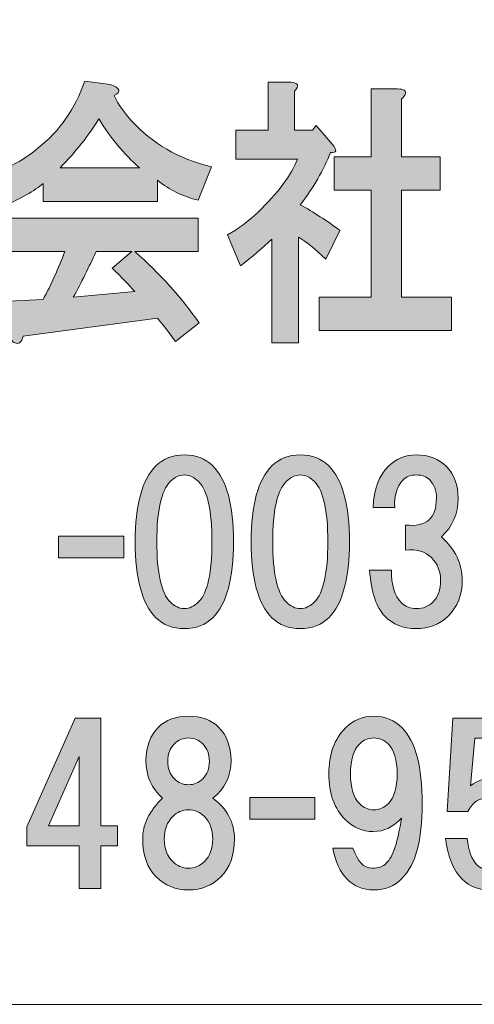
# Model space of a CAD drawing. Units: inches. Extents: x -3 to 300, y -213 to 3.
# Drawn here: x 36 to 43, y -203 to -188 of the extents above; entities that cross this region are included whole.
import ezdxf

# ---------------------------------------------------------------- set-up
doc = ezdxf.new("R2010")
doc.units = ezdxf.units.IN
doc.header["$MEASUREMENT"] = 0
doc.layers.add('レイヤー 1', color=7, linetype='Continuous')

# ---------------------------------------------------------------- blocks, each defined once
blk = doc.blocks.new('block 9')
at = {"layer": 'レイヤー 1'}
h = blk.add_hatch(color=18, dxfattribs=at)
h.dxf.hatch_style = 2
edge = h.paths.add_edge_path()
edge.add_spline(control_points=[(37.342, -189.456), (37.407, -189.588), (37.496, -189.715), (37.609, -189.836), (37.908, -190.167), (38.302, -190.393), (38.789, -190.514), (38.789, -190.514), (38.593, -191.01), (38.593, -191.01), (38.368, -190.955), (38.166, -190.856), (37.988, -190.713), (37.988, -190.713), (37.988, -191.027), (37.988, -191.027), (37.988, -191.027), (36.288, -191.027), (36.288, -191.027), (36.288, -191.027), (36.288, -190.762), (36.288, -190.762), (36.175, -190.861), (35.95, -190.988), (35.613, -191.143), (35.613, -191.143), (35.402, -190.663), (35.402, -190.663), (35.702, -190.575), (35.973, -190.431), (36.217, -190.233), (36.536, -189.979), (36.765, -189.649), (36.906, -189.241), (36.906, -189.241), (37.286, -189.29), (37.286, -189.29), (37.435, -189.346), (37.454, -189.401), (37.342, -189.456)], knot_values=[0, 0, 0, 0, 1, 1, 1, 2, 2, 2, 3, 3, 3, 4, 4, 4, 5, 5, 5, 6, 6, 6, 7, 7, 7, 8, 8, 8, 9, 9, 9, 10, 10, 10, 11, 11, 11, 12, 12, 12, 13, 13, 13, 13], degree=3, periodic=1)
edge = h.paths.add_edge_path()
edge.add_spline(control_points=[(38.593, -191.771), (38.593, -191.771), (37.651, -191.771), (37.651, -191.771), (38.026, -192.102), (38.344, -192.454), (38.607, -192.829), (38.607, -192.829), (38.255, -193.11), (38.255, -193.11), (38.171, -192.989), (38.082, -192.873), (37.988, -192.763), (37.988, -192.763), (35.992, -193.028), (35.992, -193.028), (35.983, -193.072), (35.964, -193.105), (35.936, -193.127), (35.917, -193.138), (35.894, -193.138), (35.866, -193.127), (35.828, -193.116), (35.8, -193.066), (35.781, -192.978), (35.781, -192.978), (35.669, -192.515), (35.669, -192.515), (35.669, -192.515), (36.288, -192.482), (36.288, -192.482), (36.409, -192.261), (36.517, -192.024), (36.611, -191.771), (36.611, -191.771), (35.655, -191.771), (35.655, -191.771), (35.655, -191.771), (35.655, -191.275), (35.655, -191.275), (35.655, -191.275), (38.593, -191.275), (38.593, -191.275), (38.593, -191.275), (38.593, -191.771), (38.593, -191.771)], knot_values=[0, 0, 0, 0, 1, 1, 1, 2, 2, 2, 3, 3, 3, 4, 4, 4, 5, 5, 5, 6, 6, 6, 7, 7, 7, 8, 8, 8, 9, 9, 9, 10, 10, 10, 11, 11, 11, 12, 12, 12, 13, 13, 13, 14, 14, 14, 15, 15, 15, 15], degree=3, periodic=1)
edge = h.paths.add_edge_path()
edge.add_spline(control_points=[(36.54, -190.531), (36.54, -190.531), (37.721, -190.531), (37.721, -190.531), (37.487, -190.321), (37.285, -190.079), (37.117, -189.803), (36.967, -190.046), (36.775, -190.288), (36.54, -190.531)], knot_values=[0, 0, 0, 0, 1, 1, 1, 2, 2, 2, 3, 3, 3, 3], degree=3, periodic=1)
edge = h.paths.add_edge_path()
edge.add_spline(control_points=[(37.075, -191.771), (36.971, -192.002), (36.859, -192.228), (36.737, -192.449), (36.737, -192.449), (37.651, -192.366), (37.651, -192.366), (37.566, -192.267), (37.454, -192.151), (37.313, -192.019), (37.313, -192.019), (37.609, -191.771), (37.609, -191.771), (37.609, -191.771), (37.075, -191.771), (37.075, -191.771)], knot_values=[0, 0, 0, 0, 1, 1, 1, 2, 2, 2, 3, 3, 3, 4, 4, 4, 5, 5, 5, 5], degree=3, periodic=1)
h = blk.add_hatch(color=18, dxfattribs=at)
h.dxf.hatch_style = 2
edge = h.paths.add_edge_path()
edge.add_spline(control_points=[(40.026, -189.39), (40.026, -189.39), (40.026, -189.968), (40.026, -189.968), (40.026, -189.968), (40.293, -189.968), (40.293, -189.968), (40.293, -189.968), (40.349, -189.902), (40.349, -189.902), (40.349, -189.902), (40.588, -190.183), (40.588, -190.183), (40.663, -190.272), (40.654, -190.31), (40.56, -190.299), (40.457, -190.564), (40.307, -190.823), (40.11, -191.076), (40.307, -191.187), (40.504, -191.313), (40.7, -191.457), (40.7, -191.457), (40.49, -191.887), (40.49, -191.887), (40.33, -191.732), (40.195, -191.622), (40.082, -191.556), (40.082, -191.556), (40.082, -193.127), (40.082, -193.127), (40.082, -193.127), (39.689, -193.127), (39.689, -193.127), (39.689, -193.127), (39.689, -191.589), (39.689, -191.589), (39.548, -191.721), (39.393, -191.854), (39.224, -191.986), (39.224, -191.986), (39.028, -191.523), (39.028, -191.523), (39.187, -191.435), (39.337, -191.324), (39.478, -191.192), (39.777, -190.905), (39.974, -190.641), (40.068, -190.398), (40.068, -190.398), (39.154, -190.398), (39.154, -190.398), (39.154, -190.398), (39.154, -189.968), (39.154, -189.968), (39.154, -189.968), (39.632, -189.968), (39.632, -189.968), (39.632, -189.968), (39.632, -189.257), (39.632, -189.257), (39.632, -189.257), (39.97, -189.257), (39.97, -189.257), (40.082, -189.268), (40.101, -189.312), (40.026, -189.39)], knot_values=[0, 0, 0, 0, 1, 1, 1, 2, 2, 2, 3, 3, 3, 4, 4, 4, 5, 5, 5, 6, 6, 6, 7, 7, 7, 8, 8, 8, 9, 9, 9, 10, 10, 10, 11, 11, 11, 12, 12, 12, 13, 13, 13, 14, 14, 14, 15, 15, 15, 16, 16, 16, 17, 17, 17, 18, 18, 18, 19, 19, 19, 20, 20, 20, 21, 21, 21, 22, 22, 22, 22], degree=3, periodic=1)
edge = h.paths.add_edge_path()
edge.add_spline(control_points=[(41.67, -189.439), (41.661, -189.461), (41.642, -189.483), (41.614, -189.505), (41.614, -189.505), (41.614, -190.365), (41.614, -190.365), (41.614, -190.365), (42.19, -190.365), (42.19, -190.365), (42.19, -190.365), (42.19, -190.861), (42.19, -190.861), (42.19, -190.861), (41.614, -190.861), (41.614, -190.861), (41.614, -190.861), (41.614, -192.449), (41.614, -192.449), (41.614, -192.449), (42.359, -192.449), (42.359, -192.449), (42.359, -192.449), (42.359, -192.945), (42.359, -192.945), (42.359, -192.945), (40.391, -192.945), (40.391, -192.945), (40.391, -192.945), (40.391, -192.449), (40.391, -192.449), (40.391, -192.449), (41.164, -192.449), (41.164, -192.449), (41.164, -192.449), (41.164, -190.861), (41.164, -190.861), (41.164, -190.861), (40.616, -190.861), (40.616, -190.861), (40.616, -190.861), (40.616, -190.365), (40.616, -190.365), (40.616, -190.365), (41.164, -190.365), (41.164, -190.365), (41.164, -190.365), (41.164, -189.357), (41.164, -189.357), (41.164, -189.357), (41.558, -189.357), (41.558, -189.357), (41.652, -189.357), (41.689, -189.384), (41.67, -189.439)], knot_values=[0, 0, 0, 0, 1, 1, 1, 2, 2, 2, 3, 3, 3, 4, 4, 4, 5, 5, 5, 6, 6, 6, 7, 7, 7, 8, 8, 8, 9, 9, 9, 10, 10, 10, 11, 11, 11, 12, 12, 12, 13, 13, 13, 14, 14, 14, 15, 15, 15, 16, 16, 16, 17, 17, 17, 18, 18, 18, 18], degree=3, periodic=1)
h = blk.add_hatch(color=18, dxfattribs=at)
h.dxf.hatch_style = 2
edge = h.paths.add_edge_path()
edge.add_spline(control_points=[(38.809, -194.953), (39.016, -195.159), (39.119, -195.536), (39.119, -196.081), (39.119, -196.627), (39.016, -197.003), (38.809, -197.21), (38.702, -197.317), (38.561, -197.371), (38.388, -197.371), (38.214, -197.371), (38.073, -197.317), (37.966, -197.21), (37.759, -197.003), (37.656, -196.627), (37.656, -196.081), (37.656, -195.536), (37.759, -195.159), (37.966, -194.953), (38.073, -194.845), (38.214, -194.792), (38.388, -194.792), (38.561, -194.792), (38.702, -194.845), (38.809, -194.953)], knot_values=[0, 0, 0, 0, 1, 1, 1, 2, 2, 2, 3, 3, 3, 4, 4, 4, 5, 5, 5, 6, 6, 6, 7, 7, 7, 8, 8, 8, 8], degree=3, periodic=1)
edge = h.paths.add_edge_path()
edge.add_spline(control_points=[(38.177, -195.188), (38.045, -195.321), (37.978, -195.618), (37.978, -196.081), (37.978, -196.544), (38.045, -196.842), (38.177, -196.974), (38.243, -197.041), (38.313, -197.074), (38.388, -197.074), (38.462, -197.074), (38.532, -197.041), (38.599, -196.974), (38.731, -196.842), (38.797, -196.544), (38.797, -196.081), (38.797, -195.618), (38.731, -195.321), (38.599, -195.188), (38.532, -195.122), (38.462, -195.089), (38.388, -195.089), (38.313, -195.089), (38.243, -195.122), (38.177, -195.188)], knot_values=[0, 0, 0, 0, 1, 1, 1, 2, 2, 2, 3, 3, 3, 4, 4, 4, 5, 5, 5, 6, 6, 6, 7, 7, 7, 8, 8, 8, 8], degree=3, periodic=1)
h = blk.add_hatch(color=18, dxfattribs=at)
h.dxf.hatch_style = 2
edge = h.paths.add_edge_path()
edge.add_spline(control_points=[(40.533, -194.953), (40.74, -195.159), (40.843, -195.536), (40.843, -196.081), (40.843, -196.627), (40.74, -197.003), (40.533, -197.21), (40.426, -197.317), (40.285, -197.371), (40.112, -197.371), (39.938, -197.371), (39.797, -197.317), (39.69, -197.21), (39.483, -197.003), (39.38, -196.627), (39.38, -196.081), (39.38, -195.536), (39.483, -195.159), (39.69, -194.953), (39.797, -194.845), (39.938, -194.792), (40.112, -194.792), (40.285, -194.792), (40.426, -194.845), (40.533, -194.953)], knot_values=[0, 0, 0, 0, 1, 1, 1, 2, 2, 2, 3, 3, 3, 4, 4, 4, 5, 5, 5, 6, 6, 6, 7, 7, 7, 8, 8, 8, 8], degree=3, periodic=1)
edge = h.paths.add_edge_path()
edge.add_spline(control_points=[(39.901, -195.188), (39.768, -195.321), (39.702, -195.618), (39.702, -196.081), (39.702, -196.544), (39.768, -196.842), (39.901, -196.974), (39.967, -197.041), (40.037, -197.074), (40.112, -197.074), (40.186, -197.074), (40.256, -197.041), (40.322, -196.974), (40.455, -196.842), (40.521, -196.544), (40.521, -196.081), (40.521, -195.618), (40.455, -195.321), (40.322, -195.188), (40.256, -195.122), (40.186, -195.089), (40.112, -195.089), (40.037, -195.089), (39.967, -195.122), (39.901, -195.188)], knot_values=[0, 0, 0, 0, 1, 1, 1, 2, 2, 2, 3, 3, 3, 4, 4, 4, 5, 5, 5, 6, 6, 6, 7, 7, 7, 8, 8, 8, 8], degree=3, periodic=1)
h = blk.add_hatch(color=18, dxfattribs=at)
h.dxf.hatch_style = 2
edge = h.paths.add_edge_path()
edge.add_spline(control_points=[(42.209, -196.007), (42.416, -196.197), (42.519, -196.412), (42.519, -196.652), (42.519, -196.867), (42.449, -197.045), (42.308, -197.185), (42.184, -197.309), (42.023, -197.371), (41.824, -197.371), (41.643, -197.371), (41.49, -197.309), (41.366, -197.185), (41.242, -197.061), (41.167, -196.834), (41.142, -196.503), (41.142, -196.503), (41.465, -196.503), (41.465, -196.503), (41.465, -196.726), (41.514, -196.888), (41.614, -196.987), (41.672, -197.045), (41.746, -197.074), (41.837, -197.074), (41.936, -197.074), (42.019, -197.041), (42.085, -196.974), (42.159, -196.9), (42.197, -196.792), (42.197, -196.652), (42.197, -196.52), (42.151, -196.408), (42.06, -196.317), (41.969, -196.226), (41.841, -196.189), (41.676, -196.205), (41.676, -196.205), (41.676, -195.833), (41.676, -195.833), (41.982, -195.866), (42.135, -195.734), (42.135, -195.436), (42.135, -195.321), (42.101, -195.23), (42.035, -195.164), (41.986, -195.114), (41.92, -195.089), (41.837, -195.089), (41.754, -195.089), (41.688, -195.114), (41.638, -195.164), (41.548, -195.255), (41.506, -195.391), (41.514, -195.573), (41.514, -195.573), (41.192, -195.573), (41.192, -195.573), (41.209, -195.3), (41.283, -195.097), (41.415, -194.965), (41.531, -194.849), (41.672, -194.792), (41.837, -194.792), (42.019, -194.792), (42.168, -194.849), (42.283, -194.965), (42.399, -195.081), (42.457, -195.238), (42.457, -195.436), (42.457, -195.668), (42.374, -195.858), (42.209, -196.007)], knot_values=[0, 0, 0, 0, 1, 1, 1, 2, 2, 2, 3, 3, 3, 4, 4, 4, 5, 5, 5, 6, 6, 6, 7, 7, 7, 8, 8, 8, 9, 9, 9, 10, 10, 10, 11, 11, 11, 12, 12, 12, 13, 13, 13, 14, 14, 14, 15, 15, 15, 16, 16, 16, 17, 17, 17, 18, 18, 18, 19, 19, 19, 20, 20, 20, 21, 21, 21, 22, 22, 22, 23, 23, 23, 24, 24, 24, 24], degree=3, periodic=1)
h = blk.add_hatch(color=18, dxfattribs=at)
h.dxf.hatch_style = 2
h.paths.add_polyline_path([(37.486, -196.321), (36.519, -196.321), (36.519, -195.999), (37.486, -195.999)])
h = blk.add_hatch(color=18, dxfattribs=at)
h.dxf.hatch_style = 2
edge = h.paths.add_edge_path()
edge.add_spline(control_points=[(38.896, -198.833), (39.02, -198.957), (39.082, -199.123), (39.082, -199.329), (39.082, -199.561), (38.991, -199.747), (38.809, -199.888), (39.024, -200.045), (39.132, -200.247), (39.132, -200.495), (39.132, -200.735), (39.066, -200.921), (38.933, -201.053), (38.801, -201.186), (38.64, -201.252), (38.45, -201.252), (38.26, -201.252), (38.098, -201.186), (37.966, -201.053), (37.834, -200.921), (37.768, -200.735), (37.768, -200.495), (37.768, -200.28), (37.867, -200.078), (38.065, -199.888), (37.9, -199.747), (37.817, -199.561), (37.817, -199.329), (37.817, -199.123), (37.879, -198.957), (38.003, -198.833), (38.111, -198.726), (38.26, -198.672), (38.45, -198.672), (38.64, -198.672), (38.789, -198.726), (38.896, -198.833)], knot_values=[0, 0, 0, 0, 1, 1, 1, 2, 2, 2, 3, 3, 3, 4, 4, 4, 5, 5, 5, 6, 6, 6, 7, 7, 7, 8, 8, 8, 9, 9, 9, 10, 10, 10, 11, 11, 11, 12, 12, 12, 12], degree=3, periodic=1)
edge = h.paths.add_edge_path()
edge.add_spline(control_points=[(38.214, -200.83), (38.28, -200.896), (38.359, -200.929), (38.45, -200.929), (38.541, -200.929), (38.619, -200.896), (38.685, -200.83), (38.768, -200.747), (38.809, -200.636), (38.809, -200.495), (38.809, -200.355), (38.768, -200.243), (38.685, -200.16), (38.619, -200.094), (38.541, -200.061), (38.45, -200.061), (38.359, -200.061), (38.28, -200.094), (38.214, -200.16), (38.131, -200.243), (38.09, -200.355), (38.09, -200.495), (38.09, -200.636), (38.131, -200.747), (38.214, -200.83)], knot_values=[0, 0, 0, 0, 1, 1, 1, 2, 2, 2, 3, 3, 3, 4, 4, 4, 5, 5, 5, 6, 6, 6, 7, 7, 7, 8, 8, 8, 8], degree=3, periodic=1)
edge = h.paths.add_edge_path()
edge.add_spline(control_points=[(38.661, -199.081), (38.603, -199.024), (38.532, -198.995), (38.45, -198.995), (38.367, -198.995), (38.297, -199.024), (38.239, -199.081), (38.173, -199.148), (38.14, -199.234), (38.14, -199.342), (38.14, -199.449), (38.173, -199.536), (38.239, -199.602), (38.297, -199.66), (38.367, -199.689), (38.45, -199.689), (38.532, -199.689), (38.603, -199.66), (38.661, -199.602), (38.727, -199.536), (38.76, -199.449), (38.76, -199.342), (38.76, -199.234), (38.727, -199.148), (38.661, -199.081)], knot_values=[0, 0, 0, 0, 1, 1, 1, 2, 2, 2, 3, 3, 3, 4, 4, 4, 5, 5, 5, 6, 6, 6, 7, 7, 7, 8, 8, 8, 8], degree=3, periodic=1)
h = blk.add_hatch(color=18, dxfattribs=at)
h.dxf.hatch_style = 2
edge = h.paths.add_edge_path()
edge.add_spline(control_points=[(40.808, -201.091), (40.7, -200.983), (40.63, -200.83), (40.597, -200.632), (40.597, -200.632), (40.894, -200.632), (40.894, -200.632), (40.96, -200.83), (41.056, -200.929), (41.18, -200.929), (41.271, -200.929), (41.341, -200.905), (41.39, -200.855), (41.49, -200.756), (41.564, -200.532), (41.614, -200.185), (41.498, -200.317), (41.357, -200.384), (41.192, -200.384), (41.035, -200.384), (40.898, -200.326), (40.783, -200.21), (40.617, -200.045), (40.535, -199.817), (40.535, -199.528), (40.535, -199.238), (40.617, -199.011), (40.783, -198.846), (40.898, -198.73), (41.039, -198.672), (41.204, -198.672), (41.37, -198.672), (41.51, -198.73), (41.626, -198.846), (41.824, -199.044), (41.924, -199.42), (41.924, -199.974), (41.924, -200.512), (41.824, -200.88), (41.626, -201.078), (41.51, -201.194), (41.37, -201.252), (41.204, -201.252), (41.047, -201.252), (40.915, -201.198), (40.808, -201.091)], knot_values=[0, 0, 0, 0, 1, 1, 1, 2, 2, 2, 3, 3, 3, 4, 4, 4, 5, 5, 5, 6, 6, 6, 7, 7, 7, 8, 8, 8, 9, 9, 9, 10, 10, 10, 11, 11, 11, 12, 12, 12, 13, 13, 13, 14, 14, 14, 15, 15, 15, 15], degree=3, periodic=1)
edge = h.paths.add_edge_path()
edge.add_spline(control_points=[(41.415, -199.974), (41.506, -199.883), (41.552, -199.735), (41.552, -199.528), (41.552, -199.321), (41.506, -199.172), (41.415, -199.081), (41.357, -199.024), (41.287, -198.995), (41.204, -198.995), (41.122, -198.995), (41.051, -199.024), (40.994, -199.081), (40.903, -199.172), (40.857, -199.321), (40.857, -199.528), (40.857, -199.735), (40.903, -199.883), (40.994, -199.974), (41.051, -200.032), (41.122, -200.061), (41.204, -200.061), (41.287, -200.061), (41.357, -200.032), (41.415, -199.974)], knot_values=[0, 0, 0, 0, 1, 1, 1, 2, 2, 2, 3, 3, 3, 4, 4, 4, 5, 5, 5, 6, 6, 6, 7, 7, 7, 8, 8, 8, 8], degree=3, periodic=1)
h = blk.add_hatch(color=18, dxfattribs=at)
h.dxf.hatch_style = 2
h.paths.add_polyline_path([(37.395, -200.3), (37.395, -200.597), (37.147, -200.597), (37.147, -201.23), (36.825, -201.23), (36.825, -200.597), (36.044, -200.597), (36.044, -200.312), (36.763, -198.7), (37.147, -198.7), (37.147, -200.3)])
h.paths.add_polyline_path([(36.825, -200.3), (36.825, -199.27), (36.366, -200.3)])
h = blk.add_hatch(color=18, dxfattribs=at)
h.dxf.hatch_style = 2
edge = h.paths.add_edge_path()
edge.add_spline(control_points=[(42.294, -200.089), (42.294, -200.089), (42.381, -198.7), (42.381, -198.7), (42.381, -198.7), (43.497, -198.7), (43.497, -198.7), (43.497, -198.7), (43.497, -198.997), (43.497, -198.997), (43.497, -198.997), (42.704, -198.997), (42.704, -198.997), (42.704, -198.997), (42.642, -199.704), (42.642, -199.704), (42.749, -199.622), (42.873, -199.58), (43.014, -199.58), (43.163, -199.58), (43.295, -199.638), (43.411, -199.754), (43.551, -199.894), (43.621, -200.109), (43.621, -200.399), (43.621, -200.705), (43.551, -200.928), (43.411, -201.069), (43.287, -201.193), (43.129, -201.255), (42.939, -201.255), (42.766, -201.255), (42.625, -201.201), (42.518, -201.093), (42.385, -200.961), (42.303, -200.758), (42.27, -200.486), (42.27, -200.486), (42.592, -200.486), (42.592, -200.486), (42.609, -200.668), (42.658, -200.8), (42.741, -200.882), (42.79, -200.932), (42.857, -200.957), (42.939, -200.957), (43.03, -200.957), (43.109, -200.924), (43.175, -200.858), (43.258, -200.775), (43.299, -200.622), (43.299, -200.399), (43.299, -200.2), (43.258, -200.06), (43.175, -199.977), (43.109, -199.911), (43.026, -199.878), (42.927, -199.878), (42.778, -199.878), (42.671, -199.948), (42.604, -200.089), (42.604, -200.089), (42.294, -200.089), (42.294, -200.089)], knot_values=[0, 0, 0, 0, 1, 1, 1, 2, 2, 2, 3, 3, 3, 4, 4, 4, 5, 5, 5, 6, 6, 6, 7, 7, 7, 8, 8, 8, 9, 9, 9, 10, 10, 10, 11, 11, 11, 12, 12, 12, 13, 13, 13, 14, 14, 14, 15, 15, 15, 16, 16, 16, 17, 17, 17, 18, 18, 18, 19, 19, 19, 20, 20, 20, 21, 21, 21, 21], degree=3, periodic=1)
h = blk.add_hatch(color=18, dxfattribs=at)
h.dxf.hatch_style = 2
h.paths.add_polyline_path([(40.327, -200.202), (39.359, -200.202), (39.359, -199.879), (40.327, -199.879)])
at = {"layer": 'レイヤー 1', "lineweight": 0}
for points in [[(37.486, -196.321), (36.519, -196.321), (36.519, -195.999), (37.486, -195.999), (37.486, -196.321)], [(37.395, -200.3), (37.395, -200.597), (37.147, -200.597), (37.147, -201.23), (36.825, -201.23), (36.825, -200.597), (36.044, -200.597), (36.044, -200.312), (36.763, -198.7), (37.147, -198.7), (37.147, -200.3), (37.395, -200.3)], [(36.825, -200.3), (36.825, -199.27), (36.366, -200.3), (36.825, -200.3)], [(40.327, -200.202), (39.359, -200.202), (39.359, -199.879), (40.327, -199.879), (40.327, -200.202)]]:
    blk.add_lwpolyline(points, dxfattribs=at)
for points, knots in [([(37.342, -189.456), (37.407, -189.588), (37.496, -189.715), (37.609, -189.836), (37.908, -190.167), (38.302, -190.393), (38.789, -190.514), (38.789, -190.514), (38.593, -191.01), (38.593, -191.01), (38.368, -190.955), (38.166, -190.856), (37.988, -190.713), (37.988, -190.713), (37.988, -191.027), (37.988, -191.027), (37.988, -191.027), (36.288, -191.027), (36.288, -191.027), (36.288, -191.027), (36.288, -190.762), (36.288, -190.762), (36.175, -190.861), (35.95, -190.988), (35.613, -191.143), (35.613, -191.143), (35.402, -190.663), (35.402, -190.663), (35.702, -190.575), (35.973, -190.431), (36.217, -190.233), (36.536, -189.979), (36.765, -189.649), (36.906, -189.241), (36.906, -189.241), (37.286, -189.29), (37.286, -189.29), (37.435, -189.346), (37.454, -189.401), (37.342, -189.456)], [0, 0, 0, 0, 1, 1, 1, 2, 2, 2, 3, 3, 3, 4, 4, 4, 5, 5, 5, 6, 6, 6, 7, 7, 7, 8, 8, 8, 9, 9, 9, 10, 10, 10, 11, 11, 11, 12, 12, 12, 13, 13, 13, 13]), ([(40.026, -189.39), (40.026, -189.39), (40.026, -189.968), (40.026, -189.968), (40.026, -189.968), (40.293, -189.968), (40.293, -189.968), (40.293, -189.968), (40.349, -189.902), (40.349, -189.902), (40.349, -189.902), (40.588, -190.183), (40.588, -190.183), (40.663, -190.272), (40.654, -190.31), (40.56, -190.299), (40.457, -190.564), (40.307, -190.823), (40.11, -191.076), (40.307, -191.187), (40.504, -191.313), (40.7, -191.457), (40.7, -191.457), (40.49, -191.887), (40.49, -191.887), (40.33, -191.732), (40.195, -191.622), (40.082, -191.556), (40.082, -191.556), (40.082, -193.127), (40.082, -193.127), (40.082, -193.127), (39.689, -193.127), (39.689, -193.127), (39.689, -193.127), (39.689, -191.589), (39.689, -191.589), (39.548, -191.721), (39.393, -191.854), (39.224, -191.986), (39.224, -191.986), (39.028, -191.523), (39.028, -191.523), (39.187, -191.435), (39.337, -191.324), (39.478, -191.192), (39.777, -190.905), (39.974, -190.641), (40.068, -190.398), (40.068, -190.398), (39.154, -190.398), (39.154, -190.398), (39.154, -190.398), (39.154, -189.968), (39.154, -189.968), (39.154, -189.968), (39.632, -189.968), (39.632, -189.968), (39.632, -189.968), (39.632, -189.257), (39.632, -189.257), (39.632, -189.257), (39.97, -189.257), (39.97, -189.257), (40.082, -189.268), (40.101, -189.312), (40.026, -189.39)], [0, 0, 0, 0, 1, 1, 1, 2, 2, 2, 3, 3, 3, 4, 4, 4, 5, 5, 5, 6, 6, 6, 7, 7, 7, 8, 8, 8, 9, 9, 9, 10, 10, 10, 11, 11, 11, 12, 12, 12, 13, 13, 13, 14, 14, 14, 15, 15, 15, 16, 16, 16, 17, 17, 17, 18, 18, 18, 19, 19, 19, 20, 20, 20, 21, 21, 21, 22, 22, 22, 22]), ([(41.67, -189.439), (41.661, -189.461), (41.642, -189.483), (41.614, -189.505), (41.614, -189.505), (41.614, -190.365), (41.614, -190.365), (41.614, -190.365), (42.19, -190.365), (42.19, -190.365), (42.19, -190.365), (42.19, -190.861), (42.19, -190.861), (42.19, -190.861), (41.614, -190.861), (41.614, -190.861), (41.614, -190.861), (41.614, -192.449), (41.614, -192.449), (41.614, -192.449), (42.359, -192.449), (42.359, -192.449), (42.359, -192.449), (42.359, -192.945), (42.359, -192.945), (42.359, -192.945), (40.391, -192.945), (40.391, -192.945), (40.391, -192.945), (40.391, -192.449), (40.391, -192.449), (40.391, -192.449), (41.164, -192.449), (41.164, -192.449), (41.164, -192.449), (41.164, -190.861), (41.164, -190.861), (41.164, -190.861), (40.616, -190.861), (40.616, -190.861), (40.616, -190.861), (40.616, -190.365), (40.616, -190.365), (40.616, -190.365), (41.164, -190.365), (41.164, -190.365), (41.164, -190.365), (41.164, -189.357), (41.164, -189.357), (41.164, -189.357), (41.558, -189.357), (41.558, -189.357), (41.652, -189.357), (41.689, -189.384), (41.67, -189.439)], [0, 0, 0, 0, 1, 1, 1, 2, 2, 2, 3, 3, 3, 4, 4, 4, 5, 5, 5, 6, 6, 6, 7, 7, 7, 8, 8, 8, 9, 9, 9, 10, 10, 10, 11, 11, 11, 12, 12, 12, 13, 13, 13, 14, 14, 14, 15, 15, 15, 16, 16, 16, 17, 17, 17, 18, 18, 18, 18]), ([(36.54, -190.531), (36.54, -190.531), (37.721, -190.531), (37.721, -190.531), (37.487, -190.321), (37.285, -190.079), (37.117, -189.803), (36.967, -190.046), (36.775, -190.288), (36.54, -190.531)], [0, 0, 0, 0, 1, 1, 1, 2, 2, 2, 3, 3, 3, 3]), ([(38.593, -191.771), (38.593, -191.771), (37.651, -191.771), (37.651, -191.771), (38.026, -192.102), (38.344, -192.454), (38.607, -192.829), (38.607, -192.829), (38.255, -193.11), (38.255, -193.11), (38.171, -192.989), (38.082, -192.873), (37.988, -192.763), (37.988, -192.763), (35.992, -193.028), (35.992, -193.028), (35.983, -193.072), (35.964, -193.105), (35.936, -193.127), (35.917, -193.138), (35.894, -193.138), (35.866, -193.127), (35.828, -193.116), (35.8, -193.066), (35.781, -192.978), (35.781, -192.978), (35.669, -192.515), (35.669, -192.515), (35.669, -192.515), (36.288, -192.482), (36.288, -192.482), (36.409, -192.261), (36.517, -192.024), (36.611, -191.771), (36.611, -191.771), (35.655, -191.771), (35.655, -191.771), (35.655, -191.771), (35.655, -191.275), (35.655, -191.275), (35.655, -191.275), (38.593, -191.275), (38.593, -191.275), (38.593, -191.275), (38.593, -191.771), (38.593, -191.771)], [0, 0, 0, 0, 1, 1, 1, 2, 2, 2, 3, 3, 3, 4, 4, 4, 5, 5, 5, 6, 6, 6, 7, 7, 7, 8, 8, 8, 9, 9, 9, 10, 10, 10, 11, 11, 11, 12, 12, 12, 13, 13, 13, 14, 14, 14, 15, 15, 15, 15]), ([(37.075, -191.771), (36.971, -192.002), (36.859, -192.228), (36.737, -192.449), (36.737, -192.449), (37.651, -192.366), (37.651, -192.366), (37.566, -192.267), (37.454, -192.151), (37.313, -192.019), (37.313, -192.019), (37.609, -191.771), (37.609, -191.771), (37.609, -191.771), (37.075, -191.771), (37.075, -191.771)], [0, 0, 0, 0, 1, 1, 1, 2, 2, 2, 3, 3, 3, 4, 4, 4, 5, 5, 5, 5]), ([(38.809, -194.953), (39.016, -195.159), (39.119, -195.536), (39.119, -196.081), (39.119, -196.627), (39.016, -197.003), (38.809, -197.21), (38.702, -197.317), (38.561, -197.371), (38.388, -197.371), (38.214, -197.371), (38.073, -197.317), (37.966, -197.21), (37.759, -197.003), (37.656, -196.627), (37.656, -196.081), (37.656, -195.536), (37.759, -195.159), (37.966, -194.953), (38.073, -194.845), (38.214, -194.792), (38.388, -194.792), (38.561, -194.792), (38.702, -194.845), (38.809, -194.953)], [0, 0, 0, 0, 1, 1, 1, 2, 2, 2, 3, 3, 3, 4, 4, 4, 5, 5, 5, 6, 6, 6, 7, 7, 7, 8, 8, 8, 8]), ([(40.533, -194.953), (40.74, -195.159), (40.843, -195.536), (40.843, -196.081), (40.843, -196.627), (40.74, -197.003), (40.533, -197.21), (40.426, -197.317), (40.285, -197.371), (40.112, -197.371), (39.938, -197.371), (39.797, -197.317), (39.69, -197.21), (39.483, -197.003), (39.38, -196.627), (39.38, -196.081), (39.38, -195.536), (39.483, -195.159), (39.69, -194.953), (39.797, -194.845), (39.938, -194.792), (40.112, -194.792), (40.285, -194.792), (40.426, -194.845), (40.533, -194.953)], [0, 0, 0, 0, 1, 1, 1, 2, 2, 2, 3, 3, 3, 4, 4, 4, 5, 5, 5, 6, 6, 6, 7, 7, 7, 8, 8, 8, 8]), ([(42.209, -196.007), (42.416, -196.197), (42.519, -196.412), (42.519, -196.652), (42.519, -196.867), (42.449, -197.045), (42.308, -197.185), (42.184, -197.309), (42.023, -197.371), (41.824, -197.371), (41.643, -197.371), (41.49, -197.309), (41.366, -197.185), (41.242, -197.061), (41.167, -196.834), (41.142, -196.503), (41.142, -196.503), (41.465, -196.503), (41.465, -196.503), (41.465, -196.726), (41.514, -196.888), (41.614, -196.987), (41.672, -197.045), (41.746, -197.074), (41.837, -197.074), (41.936, -197.074), (42.019, -197.041), (42.085, -196.974), (42.159, -196.9), (42.197, -196.792), (42.197, -196.652), (42.197, -196.52), (42.151, -196.408), (42.06, -196.317), (41.969, -196.226), (41.841, -196.189), (41.676, -196.205), (41.676, -196.205), (41.676, -195.833), (41.676, -195.833), (41.982, -195.866), (42.135, -195.734), (42.135, -195.436), (42.135, -195.321), (42.101, -195.23), (42.035, -195.164), (41.986, -195.114), (41.92, -195.089), (41.837, -195.089), (41.754, -195.089), (41.688, -195.114), (41.638, -195.164), (41.548, -195.255), (41.506, -195.391), (41.514, -195.573), (41.514, -195.573), (41.192, -195.573), (41.192, -195.573), (41.209, -195.3), (41.283, -195.097), (41.415, -194.965), (41.531, -194.849), (41.672, -194.792), (41.837, -194.792), (42.019, -194.792), (42.168, -194.849), (42.283, -194.965), (42.399, -195.081), (42.457, -195.238), (42.457, -195.436), (42.457, -195.668), (42.374, -195.858), (42.209, -196.007)], [0, 0, 0, 0, 1, 1, 1, 2, 2, 2, 3, 3, 3, 4, 4, 4, 5, 5, 5, 6, 6, 6, 7, 7, 7, 8, 8, 8, 9, 9, 9, 10, 10, 10, 11, 11, 11, 12, 12, 12, 13, 13, 13, 14, 14, 14, 15, 15, 15, 16, 16, 16, 17, 17, 17, 18, 18, 18, 19, 19, 19, 20, 20, 20, 21, 21, 21, 22, 22, 22, 23, 23, 23, 24, 24, 24, 24]), ([(38.177, -195.188), (38.045, -195.321), (37.978, -195.618), (37.978, -196.081), (37.978, -196.544), (38.045, -196.842), (38.177, -196.974), (38.243, -197.041), (38.313, -197.074), (38.388, -197.074), (38.462, -197.074), (38.532, -197.041), (38.599, -196.974), (38.731, -196.842), (38.797, -196.544), (38.797, -196.081), (38.797, -195.618), (38.731, -195.321), (38.599, -195.188), (38.532, -195.122), (38.462, -195.089), (38.388, -195.089), (38.313, -195.089), (38.243, -195.122), (38.177, -195.188)], [0, 0, 0, 0, 1, 1, 1, 2, 2, 2, 3, 3, 3, 4, 4, 4, 5, 5, 5, 6, 6, 6, 7, 7, 7, 8, 8, 8, 8]), ([(39.901, -195.188), (39.768, -195.321), (39.702, -195.618), (39.702, -196.081), (39.702, -196.544), (39.768, -196.842), (39.901, -196.974), (39.967, -197.041), (40.037, -197.074), (40.112, -197.074), (40.186, -197.074), (40.256, -197.041), (40.322, -196.974), (40.455, -196.842), (40.521, -196.544), (40.521, -196.081), (40.521, -195.618), (40.455, -195.321), (40.322, -195.188), (40.256, -195.122), (40.186, -195.089), (40.112, -195.089), (40.037, -195.089), (39.967, -195.122), (39.901, -195.188)], [0, 0, 0, 0, 1, 1, 1, 2, 2, 2, 3, 3, 3, 4, 4, 4, 5, 5, 5, 6, 6, 6, 7, 7, 7, 8, 8, 8, 8]), ([(38.896, -198.833), (39.02, -198.957), (39.082, -199.123), (39.082, -199.329), (39.082, -199.561), (38.991, -199.747), (38.809, -199.888), (39.024, -200.045), (39.132, -200.247), (39.132, -200.495), (39.132, -200.735), (39.066, -200.921), (38.933, -201.053), (38.801, -201.186), (38.64, -201.252), (38.45, -201.252), (38.26, -201.252), (38.098, -201.186), (37.966, -201.053), (37.834, -200.921), (37.768, -200.735), (37.768, -200.495), (37.768, -200.28), (37.867, -200.078), (38.065, -199.888), (37.9, -199.747), (37.817, -199.561), (37.817, -199.329), (37.817, -199.123), (37.879, -198.957), (38.003, -198.833), (38.111, -198.726), (38.26, -198.672), (38.45, -198.672), (38.64, -198.672), (38.789, -198.726), (38.896, -198.833)], [0, 0, 0, 0, 1, 1, 1, 2, 2, 2, 3, 3, 3, 4, 4, 4, 5, 5, 5, 6, 6, 6, 7, 7, 7, 8, 8, 8, 9, 9, 9, 10, 10, 10, 11, 11, 11, 12, 12, 12, 12]), ([(40.808, -201.091), (40.7, -200.983), (40.63, -200.83), (40.597, -200.632), (40.597, -200.632), (40.894, -200.632), (40.894, -200.632), (40.96, -200.83), (41.056, -200.929), (41.18, -200.929), (41.271, -200.929), (41.341, -200.905), (41.39, -200.855), (41.49, -200.756), (41.564, -200.532), (41.614, -200.185), (41.498, -200.317), (41.357, -200.384), (41.192, -200.384), (41.035, -200.384), (40.898, -200.326), (40.783, -200.21), (40.617, -200.045), (40.535, -199.817), (40.535, -199.528), (40.535, -199.238), (40.617, -199.011), (40.783, -198.846), (40.898, -198.73), (41.039, -198.672), (41.204, -198.672), (41.37, -198.672), (41.51, -198.73), (41.626, -198.846), (41.824, -199.044), (41.924, -199.42), (41.924, -199.974), (41.924, -200.512), (41.824, -200.88), (41.626, -201.078), (41.51, -201.194), (41.37, -201.252), (41.204, -201.252), (41.047, -201.252), (40.915, -201.198), (40.808, -201.091)], [0, 0, 0, 0, 1, 1, 1, 2, 2, 2, 3, 3, 3, 4, 4, 4, 5, 5, 5, 6, 6, 6, 7, 7, 7, 8, 8, 8, 9, 9, 9, 10, 10, 10, 11, 11, 11, 12, 12, 12, 13, 13, 13, 14, 14, 14, 15, 15, 15, 15]), ([(42.294, -200.089), (42.294, -200.089), (42.381, -198.7), (42.381, -198.7), (42.381, -198.7), (43.497, -198.7), (43.497, -198.7), (43.497, -198.7), (43.497, -198.997), (43.497, -198.997), (43.497, -198.997), (42.704, -198.997), (42.704, -198.997), (42.704, -198.997), (42.642, -199.704), (42.642, -199.704), (42.749, -199.622), (42.873, -199.58), (43.014, -199.58), (43.163, -199.58), (43.295, -199.638), (43.411, -199.754), (43.551, -199.894), (43.621, -200.109), (43.621, -200.399), (43.621, -200.705), (43.551, -200.928), (43.411, -201.069), (43.287, -201.193), (43.129, -201.255), (42.939, -201.255), (42.766, -201.255), (42.625, -201.201), (42.518, -201.093), (42.385, -200.961), (42.303, -200.758), (42.27, -200.486), (42.27, -200.486), (42.592, -200.486), (42.592, -200.486), (42.609, -200.668), (42.658, -200.8), (42.741, -200.882), (42.79, -200.932), (42.857, -200.957), (42.939, -200.957), (43.03, -200.957), (43.109, -200.924), (43.175, -200.858), (43.258, -200.775), (43.299, -200.622), (43.299, -200.399), (43.299, -200.2), (43.258, -200.06), (43.175, -199.977), (43.109, -199.911), (43.026, -199.878), (42.927, -199.878), (42.778, -199.878), (42.671, -199.948), (42.604, -200.089), (42.604, -200.089), (42.294, -200.089), (42.294, -200.089)], [0, 0, 0, 0, 1, 1, 1, 2, 2, 2, 3, 3, 3, 4, 4, 4, 5, 5, 5, 6, 6, 6, 7, 7, 7, 8, 8, 8, 9, 9, 9, 10, 10, 10, 11, 11, 11, 12, 12, 12, 13, 13, 13, 14, 14, 14, 15, 15, 15, 16, 16, 16, 17, 17, 17, 18, 18, 18, 19, 19, 19, 20, 20, 20, 21, 21, 21, 21]), ([(38.661, -199.081), (38.603, -199.024), (38.532, -198.995), (38.45, -198.995), (38.367, -198.995), (38.297, -199.024), (38.239, -199.081), (38.173, -199.148), (38.14, -199.234), (38.14, -199.342), (38.14, -199.449), (38.173, -199.536), (38.239, -199.602), (38.297, -199.66), (38.367, -199.689), (38.45, -199.689), (38.532, -199.689), (38.603, -199.66), (38.661, -199.602), (38.727, -199.536), (38.76, -199.449), (38.76, -199.342), (38.76, -199.234), (38.727, -199.148), (38.661, -199.081)], [0, 0, 0, 0, 1, 1, 1, 2, 2, 2, 3, 3, 3, 4, 4, 4, 5, 5, 5, 6, 6, 6, 7, 7, 7, 8, 8, 8, 8]), ([(41.415, -199.974), (41.506, -199.883), (41.552, -199.735), (41.552, -199.528), (41.552, -199.321), (41.506, -199.172), (41.415, -199.081), (41.357, -199.024), (41.287, -198.995), (41.204, -198.995), (41.122, -198.995), (41.051, -199.024), (40.994, -199.081), (40.903, -199.172), (40.857, -199.321), (40.857, -199.528), (40.857, -199.735), (40.903, -199.883), (40.994, -199.974), (41.051, -200.032), (41.122, -200.061), (41.204, -200.061), (41.287, -200.061), (41.357, -200.032), (41.415, -199.974)], [0, 0, 0, 0, 1, 1, 1, 2, 2, 2, 3, 3, 3, 4, 4, 4, 5, 5, 5, 6, 6, 6, 7, 7, 7, 8, 8, 8, 8]), ([(38.214, -200.83), (38.28, -200.896), (38.359, -200.929), (38.45, -200.929), (38.541, -200.929), (38.619, -200.896), (38.685, -200.83), (38.768, -200.747), (38.809, -200.636), (38.809, -200.495), (38.809, -200.355), (38.768, -200.243), (38.685, -200.16), (38.619, -200.094), (38.541, -200.061), (38.45, -200.061), (38.359, -200.061), (38.28, -200.094), (38.214, -200.16), (38.131, -200.243), (38.09, -200.355), (38.09, -200.495), (38.09, -200.636), (38.131, -200.747), (38.214, -200.83)], [0, 0, 0, 0, 1, 1, 1, 2, 2, 2, 3, 3, 3, 4, 4, 4, 5, 5, 5, 6, 6, 6, 7, 7, 7, 8, 8, 8, 8])]:
    blk.add_open_spline(points, degree=3, knots=knots, dxfattribs=at)
blk = doc.blocks.new('block 3')
at = {"layer": 'レイヤー 1', "color": 7, "lineweight": 18}
blk.add_lwpolyline([(6.567, -202.95), (91.107, -202.95), (91.107, -186.948), (6.567, -186.948), (6.567, -202.95)], dxfattribs=at)
at = {"layer": 'レイヤー 1'}
blk.add_blockref('block 9', (0, 0), dxfattribs=at)
blk = doc.blocks.new('block 2')
at = {"layer": 'レイヤー 1'}
blk.add_blockref('block 3', (0, 0), dxfattribs=at)

msp = doc.modelspace()

# ---------------------------------------------------------------- block references
at = {"layer": 'レイヤー 1'}
msp.add_blockref('block 2', (0, 0), dxfattribs=at)

doc.saveas('drawing.dxf')
